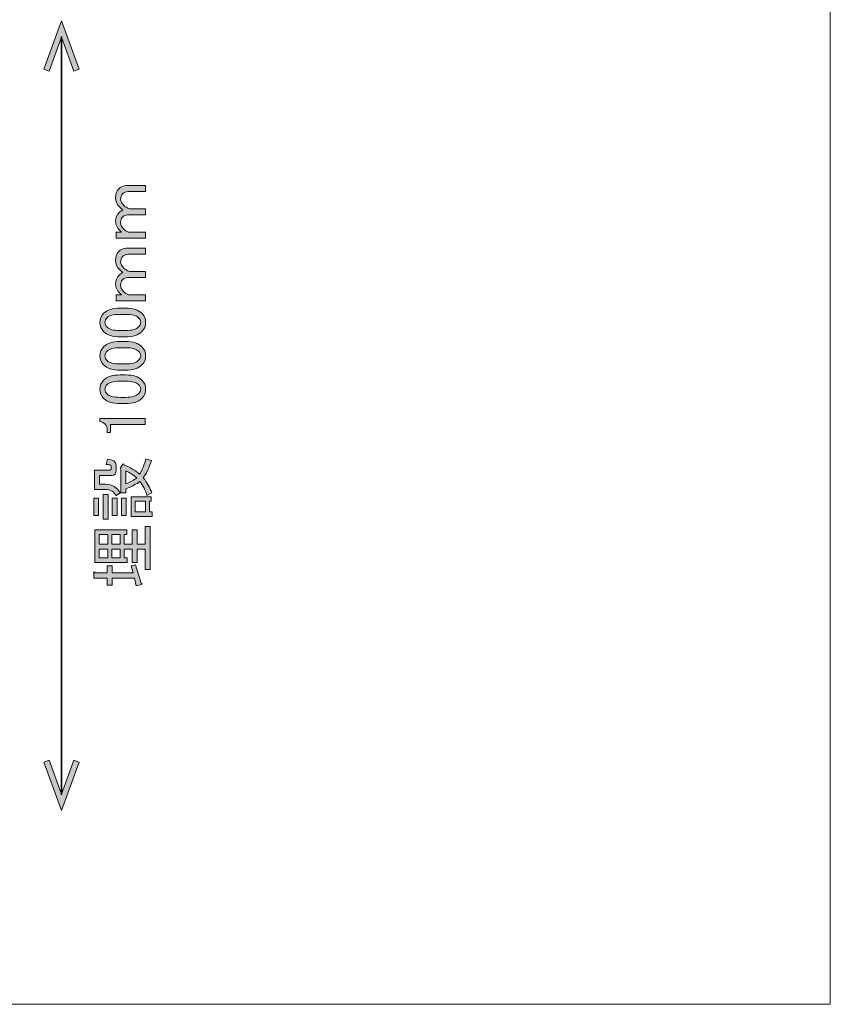
# Model space of a CAD drawing. Units: inches. Extents: x -3 to 213, y -300 to 3.
# Drawn here: x 162 to 213, y -300 to -238 of the extents above; entities that cross this region are included whole.
import ezdxf

# ---------------------------------------------------------------- set-up
doc = ezdxf.new("R2010")
doc.units = ezdxf.units.IN
doc.header["$MEASUREMENT"] = 0
doc.layers.add('_U+30EC_U+30A4_U+30E4_U+30FC 1', color=7, linetype='Continuous')

# ---------------------------------------------------------------- blocks, each defined once
blk = doc.blocks.new('block 30')
at = {"layer": '_U+30EC_U+30A4_U+30E4_U+30FC 1'}
h = blk.add_hatch(color=29, dxfattribs=at)
h.dxf.hatch_style = 2
h.paths.add_polyline_path([(163.202, -240.775), (163.531, -240.895), (164.315, -238.74), (165.099, -240.895), (165.428, -240.775), (164.315, -237.717)])
at = {"layer": '_U+30EC_U+30A4_U+30E4_U+30FC 1', "lineweight": 0}
blk.add_lwpolyline([(163.202, -240.775), (163.531, -240.895), (164.315, -238.74), (165.099, -240.895), (165.428, -240.775), (164.315, -237.717), (163.202, -240.775)], dxfattribs=at)
blk = doc.blocks.new('block 31')
at = {"layer": '_U+30EC_U+30A4_U+30E4_U+30FC 1'}
h = blk.add_hatch(color=29, dxfattribs=at)
h.dxf.hatch_style = 2
h.paths.add_polyline_path([(163.202, -284.659), (163.531, -284.54), (164.315, -286.694), (165.099, -284.54), (165.428, -284.659), (164.315, -287.717)])
at = {"layer": '_U+30EC_U+30A4_U+30E4_U+30FC 1', "lineweight": 0}
blk.add_lwpolyline([(163.202, -284.659), (163.531, -284.54), (164.315, -286.694), (165.099, -284.54), (165.428, -284.659), (164.315, -287.717), (163.202, -284.659)], dxfattribs=at)
blk = doc.blocks.new('block 29')
at = {"layer": '_U+30EC_U+30A4_U+30E4_U+30FC 1', "color": 29, "lineweight": 35}
blk.add_lwpolyline([(164.315, -238.706), (164.315, -286.728)], dxfattribs=at)
at = {"layer": '_U+30EC_U+30A4_U+30E4_U+30FC 1'}
for name in ['block 30', 'block 31']:
    blk.add_blockref(name, (0, 0), dxfattribs=at)
blk = doc.blocks.new('block 28')
at = {"layer": '_U+30EC_U+30A4_U+30E4_U+30FC 1'}
blk.add_blockref('block 29', (0, 0), dxfattribs=at)
blk = doc.blocks.new('block 27')
at = {"layer": '_U+30EC_U+30A4_U+30E4_U+30FC 1'}
blk.add_blockref('block 28', (0, 0), dxfattribs=at)
blk = doc.blocks.new('block 131')
at = {"layer": '_U+30EC_U+30A4_U+30E4_U+30FC 1'}
h = blk.add_hatch(color=29, dxfattribs=at)
h.dxf.hatch_style = 2
edge = h.paths.add_edge_path()
edge.add_spline(control_points=[(169.623, -251.089), (169.623, -251.089), (169.623, -251.47), (169.623, -251.47), (169.623, -251.47), (167.771, -251.47), (167.771, -251.47), (167.771, -251.47), (167.771, -251.089), (167.771, -251.089), (167.771, -251.089), (168.102, -251.089), (168.102, -251.089), (167.86, -250.88), (167.738, -250.654), (167.738, -250.411), (167.738, -250.18), (167.804, -249.998), (167.937, -249.866), (168.014, -249.788), (168.102, -249.722), (168.201, -249.667), (168.124, -249.623), (168.058, -249.573), (168.003, -249.518), (167.826, -249.342), (167.738, -249.149), (167.738, -248.939), (167.738, -248.675), (167.799, -248.482), (167.92, -248.361), (168.063, -248.217), (168.229, -248.146), (168.416, -248.146), (168.416, -248.146), (169.623, -248.146), (169.623, -248.146), (169.623, -248.146), (169.623, -248.526), (169.623, -248.526), (169.623, -248.526), (168.532, -248.526), (168.532, -248.526), (168.389, -248.526), (168.273, -248.57), (168.185, -248.658), (168.097, -248.747), (168.052, -248.868), (168.052, -249.022), (168.052, -249.143), (168.119, -249.27), (168.251, -249.403), (168.328, -249.48), (168.455, -249.551), (168.631, -249.617), (168.631, -249.617), (169.623, -249.617), (169.623, -249.617), (169.623, -249.617), (169.623, -249.998), (169.623, -249.998), (169.623, -249.998), (168.482, -249.998), (168.482, -249.998), (168.372, -249.998), (168.267, -250.047), (168.168, -250.147), (168.091, -250.224), (168.052, -250.334), (168.052, -250.477), (168.052, -250.621), (168.113, -250.753), (168.234, -250.874), (168.334, -250.973), (168.438, -251.045), (168.549, -251.089), (168.549, -251.089), (169.623, -251.089), (169.623, -251.089)], knot_values=[0, 0, 0, 0, 1, 1, 1, 2, 2, 2, 3, 3, 3, 4, 4, 4, 5, 5, 5, 6, 6, 6, 7, 7, 7, 8, 8, 8, 9, 9, 9, 10, 10, 10, 11, 11, 11, 12, 12, 12, 13, 13, 13, 14, 14, 14, 15, 15, 15, 16, 16, 16, 17, 17, 17, 18, 18, 18, 19, 19, 19, 20, 20, 20, 21, 21, 21, 22, 22, 22, 23, 23, 23, 24, 24, 24, 25, 25, 25, 26, 26, 26, 26], degree=3, periodic=1)
h = blk.add_hatch(color=29, dxfattribs=at)
h.dxf.hatch_style = 2
edge = h.paths.add_edge_path()
edge.add_spline(control_points=[(169.623, -255.058), (169.623, -255.058), (169.623, -255.438), (169.623, -255.438), (169.623, -255.438), (167.771, -255.438), (167.771, -255.438), (167.771, -255.438), (167.771, -255.058), (167.771, -255.058), (167.771, -255.058), (168.102, -255.058), (168.102, -255.058), (167.86, -254.849), (167.738, -254.623), (167.738, -254.38), (167.738, -254.148), (167.804, -253.967), (167.937, -253.834), (168.014, -253.757), (168.102, -253.691), (168.201, -253.636), (168.124, -253.592), (168.058, -253.542), (168.003, -253.487), (167.826, -253.311), (167.738, -253.118), (167.738, -252.908), (167.738, -252.644), (167.799, -252.451), (167.92, -252.329), (168.063, -252.186), (168.229, -252.114), (168.416, -252.114), (168.416, -252.114), (169.623, -252.114), (169.623, -252.114), (169.623, -252.114), (169.623, -252.495), (169.623, -252.495), (169.623, -252.495), (168.532, -252.495), (168.532, -252.495), (168.389, -252.495), (168.273, -252.539), (168.185, -252.627), (168.097, -252.715), (168.052, -252.837), (168.052, -252.991), (168.052, -253.112), (168.119, -253.239), (168.251, -253.371), (168.328, -253.448), (168.455, -253.52), (168.631, -253.586), (168.631, -253.586), (169.623, -253.586), (169.623, -253.586), (169.623, -253.586), (169.623, -253.967), (169.623, -253.967), (169.623, -253.967), (168.482, -253.967), (168.482, -253.967), (168.372, -253.967), (168.267, -254.016), (168.168, -254.115), (168.091, -254.193), (168.052, -254.303), (168.052, -254.446), (168.052, -254.589), (168.113, -254.722), (168.234, -254.843), (168.334, -254.942), (168.438, -255.014), (168.549, -255.058), (168.549, -255.058), (169.623, -255.058), (169.623, -255.058)], knot_values=[0, 0, 0, 0, 1, 1, 1, 2, 2, 2, 3, 3, 3, 4, 4, 4, 5, 5, 5, 6, 6, 6, 7, 7, 7, 8, 8, 8, 9, 9, 9, 10, 10, 10, 11, 11, 11, 12, 12, 12, 13, 13, 13, 14, 14, 14, 15, 15, 15, 16, 16, 16, 17, 17, 17, 18, 18, 18, 19, 19, 19, 20, 20, 20, 21, 21, 21, 22, 22, 22, 23, 23, 23, 24, 24, 24, 25, 25, 25, 26, 26, 26, 26], degree=3, periodic=1)
h = blk.add_hatch(color=29, dxfattribs=at)
h.dxf.hatch_style = 2
edge = h.paths.add_edge_path()
edge.add_spline(control_points=[(168.036, -257.72), (167.551, -257.72), (167.198, -257.61), (166.978, -257.39), (166.823, -257.235), (166.746, -257.042), (166.746, -256.811), (166.746, -256.579), (166.823, -256.386), (166.978, -256.232), (167.198, -256.012), (167.551, -255.901), (168.036, -255.901), (168.036, -255.901), (168.367, -255.901), (168.367, -255.901), (168.841, -255.901), (169.188, -256.012), (169.408, -256.232), (169.563, -256.386), (169.64, -256.579), (169.64, -256.811), (169.64, -257.042), (169.563, -257.235), (169.408, -257.39), (169.188, -257.61), (168.841, -257.72), (168.367, -257.72), (168.367, -257.72), (168.036, -257.72), (168.036, -257.72)], knot_values=[0, 0, 0, 0, 1, 1, 1, 2, 2, 2, 3, 3, 3, 4, 4, 4, 5, 5, 5, 6, 6, 6, 7, 7, 7, 8, 8, 8, 9, 9, 9, 10, 10, 10, 10], degree=3, periodic=1)
edge = h.paths.add_edge_path()
edge.add_spline(control_points=[(167.193, -257.109), (167.336, -257.252), (167.606, -257.323), (168.003, -257.323), (168.003, -257.323), (168.383, -257.323), (168.383, -257.323), (168.769, -257.323), (169.039, -257.246), (169.193, -257.092), (169.282, -257.004), (169.326, -256.91), (169.326, -256.811), (169.326, -256.701), (169.282, -256.601), (169.193, -256.513), (169.05, -256.37), (168.78, -256.298), (168.383, -256.298), (168.383, -256.298), (168.003, -256.298), (168.003, -256.298), (167.606, -256.298), (167.336, -256.37), (167.193, -256.513), (167.104, -256.601), (167.06, -256.701), (167.06, -256.811), (167.06, -256.921), (167.104, -257.02), (167.193, -257.109)], knot_values=[0, 0, 0, 0, 1, 1, 1, 2, 2, 2, 3, 3, 3, 4, 4, 4, 5, 5, 5, 6, 6, 6, 7, 7, 7, 8, 8, 8, 9, 9, 9, 10, 10, 10, 10], degree=3, periodic=1)
h = blk.add_hatch(color=29, dxfattribs=at)
h.dxf.hatch_style = 2
edge = h.paths.add_edge_path()
edge.add_spline(control_points=[(168.036, -259.837), (167.551, -259.837), (167.198, -259.727), (166.978, -259.506), (166.823, -259.352), (166.746, -259.159), (166.746, -258.928), (166.746, -258.696), (166.823, -258.503), (166.978, -258.349), (167.198, -258.128), (167.551, -258.018), (168.036, -258.018), (168.036, -258.018), (168.367, -258.018), (168.367, -258.018), (168.841, -258.018), (169.188, -258.128), (169.408, -258.349), (169.563, -258.503), (169.64, -258.696), (169.64, -258.928), (169.64, -259.159), (169.563, -259.352), (169.408, -259.506), (169.188, -259.727), (168.841, -259.837), (168.367, -259.837), (168.367, -259.837), (168.036, -259.837), (168.036, -259.837)], knot_values=[0, 0, 0, 0, 1, 1, 1, 2, 2, 2, 3, 3, 3, 4, 4, 4, 5, 5, 5, 6, 6, 6, 7, 7, 7, 8, 8, 8, 9, 9, 9, 10, 10, 10, 10], degree=3, periodic=1)
edge = h.paths.add_edge_path()
edge.add_spline(control_points=[(167.193, -259.225), (167.336, -259.368), (167.606, -259.44), (168.003, -259.44), (168.003, -259.44), (168.383, -259.44), (168.383, -259.44), (168.769, -259.44), (169.039, -259.363), (169.193, -259.209), (169.282, -259.12), (169.326, -259.027), (169.326, -258.928), (169.326, -258.817), (169.282, -258.718), (169.193, -258.63), (169.05, -258.487), (168.78, -258.415), (168.383, -258.415), (168.383, -258.415), (168.003, -258.415), (168.003, -258.415), (167.606, -258.415), (167.336, -258.487), (167.193, -258.63), (167.104, -258.718), (167.06, -258.817), (167.06, -258.928), (167.06, -259.038), (167.104, -259.137), (167.193, -259.225)], knot_values=[0, 0, 0, 0, 1, 1, 1, 2, 2, 2, 3, 3, 3, 4, 4, 4, 5, 5, 5, 6, 6, 6, 7, 7, 7, 8, 8, 8, 9, 9, 9, 10, 10, 10, 10], degree=3, periodic=1)
h = blk.add_hatch(color=29, dxfattribs=at)
h.dxf.hatch_style = 2
edge = h.paths.add_edge_path()
edge.add_spline(control_points=[(168.036, -261.954), (167.551, -261.954), (167.198, -261.843), (166.978, -261.623), (166.823, -261.469), (166.746, -261.276), (166.746, -261.044), (166.746, -260.813), (166.823, -260.62), (166.978, -260.465), (167.198, -260.245), (167.551, -260.135), (168.036, -260.135), (168.036, -260.135), (168.367, -260.135), (168.367, -260.135), (168.841, -260.135), (169.188, -260.245), (169.408, -260.465), (169.563, -260.62), (169.64, -260.813), (169.64, -261.044), (169.64, -261.276), (169.563, -261.469), (169.408, -261.623), (169.188, -261.843), (168.841, -261.954), (168.367, -261.954), (168.367, -261.954), (168.036, -261.954), (168.036, -261.954)], knot_values=[0, 0, 0, 0, 1, 1, 1, 2, 2, 2, 3, 3, 3, 4, 4, 4, 5, 5, 5, 6, 6, 6, 7, 7, 7, 8, 8, 8, 9, 9, 9, 10, 10, 10, 10], degree=3, periodic=1)
edge = h.paths.add_edge_path()
edge.add_spline(control_points=[(167.193, -261.342), (167.336, -261.485), (167.606, -261.557), (168.003, -261.557), (168.003, -261.557), (168.383, -261.557), (168.383, -261.557), (168.769, -261.557), (169.039, -261.48), (169.193, -261.325), (169.282, -261.237), (169.326, -261.143), (169.326, -261.044), (169.326, -260.934), (169.282, -260.835), (169.193, -260.747), (169.05, -260.603), (168.78, -260.532), (168.383, -260.532), (168.383, -260.532), (168.003, -260.532), (168.003, -260.532), (167.606, -260.532), (167.336, -260.603), (167.193, -260.747), (167.104, -260.835), (167.06, -260.934), (167.06, -261.044), (167.06, -261.154), (167.104, -261.254), (167.193, -261.342)], knot_values=[0, 0, 0, 0, 1, 1, 1, 2, 2, 2, 3, 3, 3, 4, 4, 4, 5, 5, 5, 6, 6, 6, 7, 7, 7, 8, 8, 8, 9, 9, 9, 10, 10, 10, 10], degree=3, periodic=1)
h = blk.add_hatch(color=29, dxfattribs=at)
h.dxf.hatch_style = 2
edge = h.paths.add_edge_path()
edge.add_spline(control_points=[(166.746, -263.095), (166.746, -263.095), (166.746, -262.896), (166.746, -262.896), (166.746, -262.896), (169.607, -262.896), (169.607, -262.896), (169.607, -262.896), (169.607, -263.277), (169.607, -263.277), (169.607, -263.277), (167.408, -263.277), (167.408, -263.277), (167.408, -263.277), (167.408, -263.773), (167.408, -263.773), (167.408, -263.773), (167.209, -263.773), (167.209, -263.773), (167.209, -263.773), (167.209, -263.624), (167.209, -263.624), (167.209, -263.47), (167.165, -263.348), (167.077, -263.26), (166.978, -263.161), (166.867, -263.106), (166.746, -263.095)], knot_values=[0, 0, 0, 0, 1, 1, 1, 2, 2, 2, 3, 3, 3, 4, 4, 4, 5, 5, 5, 6, 6, 6, 7, 7, 7, 8, 8, 8, 9, 9, 9, 9], degree=3, periodic=1)
h = blk.add_hatch(color=29, dxfattribs=at)
h.dxf.hatch_style = 2
h.paths.add_polyline_path([(166.349, -267.94), (166.663, -267.94), (166.663, -269.031), (166.349, -269.031)])
edge = h.paths.add_edge_path()
edge.add_spline(control_points=[(166.399, -267.394), (166.399, -267.394), (166.399, -266.17), (166.399, -266.17), (166.399, -266.17), (167.325, -266.17), (167.325, -266.17), (167.413, -266.17), (167.457, -266.132), (167.457, -266.055), (167.457, -266.055), (167.457, -265.939), (167.457, -265.939), (167.457, -265.851), (167.352, -265.807), (167.143, -265.807), (167.143, -265.807), (167.226, -265.476), (167.226, -265.476), (167.589, -265.487), (167.771, -265.614), (167.771, -265.856), (167.771, -265.856), (167.771, -266.204), (167.771, -266.204), (167.771, -266.402), (167.678, -266.501), (167.49, -266.501), (167.49, -266.501), (166.713, -266.501), (166.713, -266.501), (166.713, -266.501), (166.713, -267.063), (166.713, -267.063), (166.713, -267.063), (167.11, -267.063), (167.11, -267.063), (167.518, -267.063), (167.821, -267.245), (168.019, -267.609), (168.019, -267.609), (167.755, -267.791), (167.755, -267.791), (167.656, -267.526), (167.43, -267.394), (167.077, -267.394), (167.077, -267.394), (166.399, -267.394), (166.399, -267.394)], knot_values=[0, 0, 0, 0, 1, 1, 1, 2, 2, 2, 3, 3, 3, 4, 4, 4, 5, 5, 5, 6, 6, 6, 7, 7, 7, 8, 8, 8, 9, 9, 9, 10, 10, 10, 11, 11, 11, 12, 12, 12, 13, 13, 13, 14, 14, 14, 15, 15, 15, 16, 16, 16, 16], degree=3, periodic=1)
h.paths.add_polyline_path([(166.945, -267.708), (167.259, -267.708), (167.259, -269.263), (166.945, -269.263)])
h.paths.add_polyline_path([(167.523, -267.94), (167.837, -267.94), (167.837, -269.031), (167.523, -269.031)])
edge = h.paths.add_edge_path()
edge.add_spline(control_points=[(168.383, -267.609), (168.383, -267.609), (168.069, -267.609), (168.069, -267.609), (168.069, -267.609), (168.069, -266.088), (168.069, -266.088), (168.069, -266.088), (168.019, -266.038), (168.019, -266.038), (168.019, -266.038), (168.201, -265.79), (168.201, -265.79), (168.256, -265.735), (168.278, -265.746), (168.267, -265.823), (168.664, -265.989), (168.995, -266.187), (169.26, -266.419), (169.381, -266.264), (169.513, -265.944), (169.656, -265.459), (169.656, -265.459), (170.004, -265.559), (170.004, -265.559), (169.838, -266.044), (169.668, -266.408), (169.491, -266.65), (169.734, -266.959), (169.916, -267.278), (170.037, -267.609), (170.037, -267.609), (169.723, -267.775), (169.723, -267.775), (169.634, -267.444), (169.486, -267.146), (169.276, -266.882), (169.067, -267.047), (168.769, -267.201), (168.383, -267.345), (168.383, -267.345), (168.383, -267.609), (168.383, -267.609)], knot_values=[0, 0, 0, 0, 1, 1, 1, 2, 2, 2, 3, 3, 3, 4, 4, 4, 5, 5, 5, 6, 6, 6, 7, 7, 7, 8, 8, 8, 9, 9, 9, 10, 10, 10, 11, 11, 11, 12, 12, 12, 13, 13, 13, 14, 14, 14, 14], degree=3, periodic=1)
h.paths.add_polyline_path([(168.102, -267.94), (168.416, -267.94), (168.416, -269.031), (168.102, -269.031)])
edge = h.paths.add_edge_path()
edge.add_spline(control_points=[(168.383, -266.22), (168.383, -266.22), (168.383, -267.03), (168.383, -267.03), (168.648, -266.942), (168.879, -266.815), (169.078, -266.65), (168.857, -266.463), (168.626, -266.319), (168.383, -266.22)], knot_values=[0, 0, 0, 0, 1, 1, 1, 2, 2, 2, 3, 3, 3, 3], degree=3, periodic=1)
h.paths.add_polyline_path([(169.987, -267.857), (169.987, -268.138), (169.888, -268.138), (169.888, -268.816), (170.053, -268.816), (170.053, -269.097), (168.714, -269.097), (168.714, -267.857)])
h.paths.add_polyline_path([(168.978, -268.138), (168.978, -268.816), (169.623, -268.816), (169.623, -268.138)])
h = blk.add_hatch(color=29, dxfattribs=at)
h.dxf.hatch_style = 2
edge = h.paths.add_edge_path()
edge.add_spline(control_points=[(168.929, -273), (168.929, -273), (167.523, -273), (167.523, -273), (167.523, -273), (167.523, -273.447), (167.523, -273.447), (167.523, -273.447), (167.209, -273.447), (167.209, -273.447), (167.209, -273.447), (167.209, -273), (167.209, -273), (167.209, -273), (166.349, -273), (166.349, -273), (166.349, -273), (166.349, -272.686), (166.349, -272.686), (166.36, -272.598), (166.393, -272.592), (166.448, -272.669), (166.448, -272.669), (167.209, -272.669), (167.209, -272.669), (167.209, -272.669), (167.209, -272.223), (167.209, -272.223), (167.209, -272.223), (167.523, -272.223), (167.523, -272.223), (167.523, -272.223), (167.523, -272.669), (167.523, -272.669), (167.523, -272.669), (168.846, -272.669), (168.846, -272.669), (168.846, -272.669), (168.714, -272.223), (168.714, -272.223), (168.714, -272.223), (168.995, -272.157), (168.995, -272.157), (168.995, -272.157), (169.359, -273.331), (169.359, -273.331), (169.436, -273.342), (169.453, -273.369), (169.408, -273.413), (169.408, -273.413), (169.045, -273.496), (169.045, -273.496), (169.045, -273.496), (168.929, -273), (168.929, -273)], knot_values=[0, 0, 0, 0, 1, 1, 1, 2, 2, 2, 3, 3, 3, 4, 4, 4, 5, 5, 5, 6, 6, 6, 7, 7, 7, 8, 8, 8, 9, 9, 9, 10, 10, 10, 11, 11, 11, 12, 12, 12, 13, 13, 13, 14, 14, 14, 15, 15, 15, 16, 16, 16, 17, 17, 17, 18, 18, 18, 18], degree=3, periodic=1)
h.paths.add_polyline_path([(168.449, -269.957), (168.449, -270.238), (168.284, -270.238), (168.284, -270.85), (168.78, -270.85), (168.78, -269.957), (169.094, -269.957), (169.094, -270.85), (169.607, -270.85), (169.607, -269.742), (169.921, -269.742), (169.921, -272.454), (169.607, -272.454), (169.607, -271.181), (169.094, -271.181), (169.094, -272.024), (168.78, -272.024), (168.78, -271.181), (168.284, -271.181), (168.284, -271.727), (168.466, -271.727), (168.466, -272.008), (166.432, -272.008), (166.432, -269.957)])
h.paths.add_polyline_path([(167.242, -270.85), (167.242, -270.238), (166.696, -270.238), (166.696, -270.85)])
h.paths.add_polyline_path([(167.242, -271.181), (166.696, -271.181), (166.696, -271.727), (167.242, -271.727)])
h.paths.add_polyline_path([(168.019, -270.85), (168.019, -270.238), (167.507, -270.238), (167.507, -270.85)])
h.paths.add_polyline_path([(168.019, -271.181), (167.507, -271.181), (167.507, -271.727), (168.019, -271.727)])
at = {"layer": '_U+30EC_U+30A4_U+30E4_U+30FC 1', "lineweight": 0}
for points in [[(166.349, -267.94), (166.663, -267.94), (166.663, -269.031), (166.349, -269.031), (166.349, -267.94)], [(166.945, -267.708), (167.259, -267.708), (167.259, -269.263), (166.945, -269.263), (166.945, -267.708)], [(167.523, -267.94), (167.837, -267.94), (167.837, -269.031), (167.523, -269.031), (167.523, -267.94)], [(168.102, -267.94), (168.416, -267.94), (168.416, -269.031), (168.102, -269.031), (168.102, -267.94)], [(169.987, -267.857), (169.987, -268.138), (169.888, -268.138), (169.888, -268.816), (170.053, -268.816), (170.053, -269.097), (168.714, -269.097), (168.714, -267.857), (169.987, -267.857)], [(168.978, -268.138), (168.978, -268.816), (169.623, -268.816), (169.623, -268.138), (168.978, -268.138)], [(168.449, -269.957), (168.449, -270.238), (168.284, -270.238), (168.284, -270.85), (168.78, -270.85), (168.78, -269.957), (169.094, -269.957), (169.094, -270.85), (169.607, -270.85), (169.607, -269.742), (169.921, -269.742), (169.921, -272.454), (169.607, -272.454), (169.607, -271.181), (169.094, -271.181), (169.094, -272.024), (168.78, -272.024), (168.78, -271.181), (168.284, -271.181), (168.284, -271.727), (168.466, -271.727), (168.466, -272.008), (166.432, -272.008), (166.432, -269.957), (168.449, -269.957)], [(167.242, -270.85), (167.242, -270.238), (166.696, -270.238), (166.696, -270.85), (167.242, -270.85)], [(168.019, -270.85), (168.019, -270.238), (167.507, -270.238), (167.507, -270.85), (168.019, -270.85)], [(167.242, -271.181), (166.696, -271.181), (166.696, -271.727), (167.242, -271.727), (167.242, -271.181)], [(168.019, -271.181), (167.507, -271.181), (167.507, -271.727), (168.019, -271.727), (168.019, -271.181)]]:
    blk.add_lwpolyline(points, dxfattribs=at)
for points, knots in [([(169.623, -251.089), (169.623, -251.089), (169.623, -251.47), (169.623, -251.47), (169.623, -251.47), (167.771, -251.47), (167.771, -251.47), (167.771, -251.47), (167.771, -251.089), (167.771, -251.089), (167.771, -251.089), (168.102, -251.089), (168.102, -251.089), (167.86, -250.88), (167.738, -250.654), (167.738, -250.411), (167.738, -250.18), (167.804, -249.998), (167.937, -249.866), (168.014, -249.788), (168.102, -249.722), (168.201, -249.667), (168.124, -249.623), (168.058, -249.573), (168.003, -249.518), (167.826, -249.342), (167.738, -249.149), (167.738, -248.939), (167.738, -248.675), (167.799, -248.482), (167.92, -248.361), (168.063, -248.217), (168.229, -248.146), (168.416, -248.146), (168.416, -248.146), (169.623, -248.146), (169.623, -248.146), (169.623, -248.146), (169.623, -248.526), (169.623, -248.526), (169.623, -248.526), (168.532, -248.526), (168.532, -248.526), (168.389, -248.526), (168.273, -248.57), (168.185, -248.658), (168.097, -248.747), (168.052, -248.868), (168.052, -249.022), (168.052, -249.143), (168.119, -249.27), (168.251, -249.403), (168.328, -249.48), (168.455, -249.551), (168.631, -249.617), (168.631, -249.617), (169.623, -249.617), (169.623, -249.617), (169.623, -249.617), (169.623, -249.998), (169.623, -249.998), (169.623, -249.998), (168.482, -249.998), (168.482, -249.998), (168.372, -249.998), (168.267, -250.047), (168.168, -250.147), (168.091, -250.224), (168.052, -250.334), (168.052, -250.477), (168.052, -250.621), (168.113, -250.753), (168.234, -250.874), (168.334, -250.973), (168.438, -251.045), (168.549, -251.089), (168.549, -251.089), (169.623, -251.089), (169.623, -251.089)], [0, 0, 0, 0, 1, 1, 1, 2, 2, 2, 3, 3, 3, 4, 4, 4, 5, 5, 5, 6, 6, 6, 7, 7, 7, 8, 8, 8, 9, 9, 9, 10, 10, 10, 11, 11, 11, 12, 12, 12, 13, 13, 13, 14, 14, 14, 15, 15, 15, 16, 16, 16, 17, 17, 17, 18, 18, 18, 19, 19, 19, 20, 20, 20, 21, 21, 21, 22, 22, 22, 23, 23, 23, 24, 24, 24, 25, 25, 25, 26, 26, 26, 26]), ([(169.623, -255.058), (169.623, -255.058), (169.623, -255.438), (169.623, -255.438), (169.623, -255.438), (167.771, -255.438), (167.771, -255.438), (167.771, -255.438), (167.771, -255.058), (167.771, -255.058), (167.771, -255.058), (168.102, -255.058), (168.102, -255.058), (167.86, -254.849), (167.738, -254.623), (167.738, -254.38), (167.738, -254.148), (167.804, -253.967), (167.937, -253.834), (168.014, -253.757), (168.102, -253.691), (168.201, -253.636), (168.124, -253.592), (168.058, -253.542), (168.003, -253.487), (167.826, -253.311), (167.738, -253.118), (167.738, -252.908), (167.738, -252.644), (167.799, -252.451), (167.92, -252.329), (168.063, -252.186), (168.229, -252.114), (168.416, -252.114), (168.416, -252.114), (169.623, -252.114), (169.623, -252.114), (169.623, -252.114), (169.623, -252.495), (169.623, -252.495), (169.623, -252.495), (168.532, -252.495), (168.532, -252.495), (168.389, -252.495), (168.273, -252.539), (168.185, -252.627), (168.097, -252.715), (168.052, -252.837), (168.052, -252.991), (168.052, -253.112), (168.119, -253.239), (168.251, -253.371), (168.328, -253.448), (168.455, -253.52), (168.631, -253.586), (168.631, -253.586), (169.623, -253.586), (169.623, -253.586), (169.623, -253.586), (169.623, -253.967), (169.623, -253.967), (169.623, -253.967), (168.482, -253.967), (168.482, -253.967), (168.372, -253.967), (168.267, -254.016), (168.168, -254.115), (168.091, -254.193), (168.052, -254.303), (168.052, -254.446), (168.052, -254.589), (168.113, -254.722), (168.234, -254.843), (168.334, -254.942), (168.438, -255.014), (168.549, -255.058), (168.549, -255.058), (169.623, -255.058), (169.623, -255.058)], [0, 0, 0, 0, 1, 1, 1, 2, 2, 2, 3, 3, 3, 4, 4, 4, 5, 5, 5, 6, 6, 6, 7, 7, 7, 8, 8, 8, 9, 9, 9, 10, 10, 10, 11, 11, 11, 12, 12, 12, 13, 13, 13, 14, 14, 14, 15, 15, 15, 16, 16, 16, 17, 17, 17, 18, 18, 18, 19, 19, 19, 20, 20, 20, 21, 21, 21, 22, 22, 22, 23, 23, 23, 24, 24, 24, 25, 25, 25, 26, 26, 26, 26]), ([(168.036, -257.72), (167.551, -257.72), (167.198, -257.61), (166.978, -257.39), (166.823, -257.235), (166.746, -257.042), (166.746, -256.811), (166.746, -256.579), (166.823, -256.386), (166.978, -256.232), (167.198, -256.012), (167.551, -255.901), (168.036, -255.901), (168.036, -255.901), (168.367, -255.901), (168.367, -255.901), (168.841, -255.901), (169.188, -256.012), (169.408, -256.232), (169.563, -256.386), (169.64, -256.579), (169.64, -256.811), (169.64, -257.042), (169.563, -257.235), (169.408, -257.39), (169.188, -257.61), (168.841, -257.72), (168.367, -257.72), (168.367, -257.72), (168.036, -257.72), (168.036, -257.72)], [0, 0, 0, 0, 1, 1, 1, 2, 2, 2, 3, 3, 3, 4, 4, 4, 5, 5, 5, 6, 6, 6, 7, 7, 7, 8, 8, 8, 9, 9, 9, 10, 10, 10, 10]), ([(167.193, -257.109), (167.336, -257.252), (167.606, -257.323), (168.003, -257.323), (168.003, -257.323), (168.383, -257.323), (168.383, -257.323), (168.769, -257.323), (169.039, -257.246), (169.193, -257.092), (169.282, -257.004), (169.326, -256.91), (169.326, -256.811), (169.326, -256.701), (169.282, -256.601), (169.193, -256.513), (169.05, -256.37), (168.78, -256.298), (168.383, -256.298), (168.383, -256.298), (168.003, -256.298), (168.003, -256.298), (167.606, -256.298), (167.336, -256.37), (167.193, -256.513), (167.104, -256.601), (167.06, -256.701), (167.06, -256.811), (167.06, -256.921), (167.104, -257.02), (167.193, -257.109)], [0, 0, 0, 0, 1, 1, 1, 2, 2, 2, 3, 3, 3, 4, 4, 4, 5, 5, 5, 6, 6, 6, 7, 7, 7, 8, 8, 8, 9, 9, 9, 10, 10, 10, 10]), ([(168.036, -259.837), (167.551, -259.837), (167.198, -259.727), (166.978, -259.506), (166.823, -259.352), (166.746, -259.159), (166.746, -258.928), (166.746, -258.696), (166.823, -258.503), (166.978, -258.349), (167.198, -258.128), (167.551, -258.018), (168.036, -258.018), (168.036, -258.018), (168.367, -258.018), (168.367, -258.018), (168.841, -258.018), (169.188, -258.128), (169.408, -258.349), (169.563, -258.503), (169.64, -258.696), (169.64, -258.928), (169.64, -259.159), (169.563, -259.352), (169.408, -259.506), (169.188, -259.727), (168.841, -259.837), (168.367, -259.837), (168.367, -259.837), (168.036, -259.837), (168.036, -259.837)], [0, 0, 0, 0, 1, 1, 1, 2, 2, 2, 3, 3, 3, 4, 4, 4, 5, 5, 5, 6, 6, 6, 7, 7, 7, 8, 8, 8, 9, 9, 9, 10, 10, 10, 10]), ([(167.193, -259.225), (167.336, -259.368), (167.606, -259.44), (168.003, -259.44), (168.003, -259.44), (168.383, -259.44), (168.383, -259.44), (168.769, -259.44), (169.039, -259.363), (169.193, -259.209), (169.282, -259.12), (169.326, -259.027), (169.326, -258.928), (169.326, -258.817), (169.282, -258.718), (169.193, -258.63), (169.05, -258.487), (168.78, -258.415), (168.383, -258.415), (168.383, -258.415), (168.003, -258.415), (168.003, -258.415), (167.606, -258.415), (167.336, -258.487), (167.193, -258.63), (167.104, -258.718), (167.06, -258.817), (167.06, -258.928), (167.06, -259.038), (167.104, -259.137), (167.193, -259.225)], [0, 0, 0, 0, 1, 1, 1, 2, 2, 2, 3, 3, 3, 4, 4, 4, 5, 5, 5, 6, 6, 6, 7, 7, 7, 8, 8, 8, 9, 9, 9, 10, 10, 10, 10]), ([(168.036, -261.954), (167.551, -261.954), (167.198, -261.843), (166.978, -261.623), (166.823, -261.469), (166.746, -261.276), (166.746, -261.044), (166.746, -260.813), (166.823, -260.62), (166.978, -260.465), (167.198, -260.245), (167.551, -260.135), (168.036, -260.135), (168.036, -260.135), (168.367, -260.135), (168.367, -260.135), (168.841, -260.135), (169.188, -260.245), (169.408, -260.465), (169.563, -260.62), (169.64, -260.813), (169.64, -261.044), (169.64, -261.276), (169.563, -261.469), (169.408, -261.623), (169.188, -261.843), (168.841, -261.954), (168.367, -261.954), (168.367, -261.954), (168.036, -261.954), (168.036, -261.954)], [0, 0, 0, 0, 1, 1, 1, 2, 2, 2, 3, 3, 3, 4, 4, 4, 5, 5, 5, 6, 6, 6, 7, 7, 7, 8, 8, 8, 9, 9, 9, 10, 10, 10, 10]), ([(167.193, -261.342), (167.336, -261.485), (167.606, -261.557), (168.003, -261.557), (168.003, -261.557), (168.383, -261.557), (168.383, -261.557), (168.769, -261.557), (169.039, -261.48), (169.193, -261.325), (169.282, -261.237), (169.326, -261.143), (169.326, -261.044), (169.326, -260.934), (169.282, -260.835), (169.193, -260.747), (169.05, -260.603), (168.78, -260.532), (168.383, -260.532), (168.383, -260.532), (168.003, -260.532), (168.003, -260.532), (167.606, -260.532), (167.336, -260.603), (167.193, -260.747), (167.104, -260.835), (167.06, -260.934), (167.06, -261.044), (167.06, -261.154), (167.104, -261.254), (167.193, -261.342)], [0, 0, 0, 0, 1, 1, 1, 2, 2, 2, 3, 3, 3, 4, 4, 4, 5, 5, 5, 6, 6, 6, 7, 7, 7, 8, 8, 8, 9, 9, 9, 10, 10, 10, 10]), ([(166.746, -263.095), (166.746, -263.095), (166.746, -262.896), (166.746, -262.896), (166.746, -262.896), (169.607, -262.896), (169.607, -262.896), (169.607, -262.896), (169.607, -263.277), (169.607, -263.277), (169.607, -263.277), (167.408, -263.277), (167.408, -263.277), (167.408, -263.277), (167.408, -263.773), (167.408, -263.773), (167.408, -263.773), (167.209, -263.773), (167.209, -263.773), (167.209, -263.773), (167.209, -263.624), (167.209, -263.624), (167.209, -263.47), (167.165, -263.348), (167.077, -263.26), (166.978, -263.161), (166.867, -263.106), (166.746, -263.095)], [0, 0, 0, 0, 1, 1, 1, 2, 2, 2, 3, 3, 3, 4, 4, 4, 5, 5, 5, 6, 6, 6, 7, 7, 7, 8, 8, 8, 9, 9, 9, 9]), ([(166.399, -267.394), (166.399, -267.394), (166.399, -266.17), (166.399, -266.17), (166.399, -266.17), (167.325, -266.17), (167.325, -266.17), (167.413, -266.17), (167.457, -266.132), (167.457, -266.055), (167.457, -266.055), (167.457, -265.939), (167.457, -265.939), (167.457, -265.851), (167.352, -265.807), (167.143, -265.807), (167.143, -265.807), (167.226, -265.476), (167.226, -265.476), (167.589, -265.487), (167.771, -265.614), (167.771, -265.856), (167.771, -265.856), (167.771, -266.204), (167.771, -266.204), (167.771, -266.402), (167.678, -266.501), (167.49, -266.501), (167.49, -266.501), (166.713, -266.501), (166.713, -266.501), (166.713, -266.501), (166.713, -267.063), (166.713, -267.063), (166.713, -267.063), (167.11, -267.063), (167.11, -267.063), (167.518, -267.063), (167.821, -267.245), (168.019, -267.609), (168.019, -267.609), (167.755, -267.791), (167.755, -267.791), (167.656, -267.526), (167.43, -267.394), (167.077, -267.394), (167.077, -267.394), (166.399, -267.394), (166.399, -267.394)], [0, 0, 0, 0, 1, 1, 1, 2, 2, 2, 3, 3, 3, 4, 4, 4, 5, 5, 5, 6, 6, 6, 7, 7, 7, 8, 8, 8, 9, 9, 9, 10, 10, 10, 11, 11, 11, 12, 12, 12, 13, 13, 13, 14, 14, 14, 15, 15, 15, 16, 16, 16, 16]), ([(168.383, -267.609), (168.383, -267.609), (168.069, -267.609), (168.069, -267.609), (168.069, -267.609), (168.069, -266.088), (168.069, -266.088), (168.069, -266.088), (168.019, -266.038), (168.019, -266.038), (168.019, -266.038), (168.201, -265.79), (168.201, -265.79), (168.256, -265.735), (168.278, -265.746), (168.267, -265.823), (168.664, -265.989), (168.995, -266.187), (169.26, -266.419), (169.381, -266.264), (169.513, -265.944), (169.656, -265.459), (169.656, -265.459), (170.004, -265.559), (170.004, -265.559), (169.838, -266.044), (169.668, -266.408), (169.491, -266.65), (169.734, -266.959), (169.916, -267.278), (170.037, -267.609), (170.037, -267.609), (169.723, -267.775), (169.723, -267.775), (169.634, -267.444), (169.486, -267.146), (169.276, -266.882), (169.067, -267.047), (168.769, -267.201), (168.383, -267.345), (168.383, -267.345), (168.383, -267.609), (168.383, -267.609)], [0, 0, 0, 0, 1, 1, 1, 2, 2, 2, 3, 3, 3, 4, 4, 4, 5, 5, 5, 6, 6, 6, 7, 7, 7, 8, 8, 8, 9, 9, 9, 10, 10, 10, 11, 11, 11, 12, 12, 12, 13, 13, 13, 14, 14, 14, 14]), ([(168.383, -266.22), (168.383, -266.22), (168.383, -267.03), (168.383, -267.03), (168.648, -266.942), (168.879, -266.815), (169.078, -266.65), (168.857, -266.463), (168.626, -266.319), (168.383, -266.22)], [0, 0, 0, 0, 1, 1, 1, 2, 2, 2, 3, 3, 3, 3]), ([(168.929, -273), (168.929, -273), (167.523, -273), (167.523, -273), (167.523, -273), (167.523, -273.447), (167.523, -273.447), (167.523, -273.447), (167.209, -273.447), (167.209, -273.447), (167.209, -273.447), (167.209, -273), (167.209, -273), (167.209, -273), (166.349, -273), (166.349, -273), (166.349, -273), (166.349, -272.686), (166.349, -272.686), (166.36, -272.598), (166.393, -272.592), (166.448, -272.669), (166.448, -272.669), (167.209, -272.669), (167.209, -272.669), (167.209, -272.669), (167.209, -272.223), (167.209, -272.223), (167.209, -272.223), (167.523, -272.223), (167.523, -272.223), (167.523, -272.223), (167.523, -272.669), (167.523, -272.669), (167.523, -272.669), (168.846, -272.669), (168.846, -272.669), (168.846, -272.669), (168.714, -272.223), (168.714, -272.223), (168.714, -272.223), (168.995, -272.157), (168.995, -272.157), (168.995, -272.157), (169.359, -273.331), (169.359, -273.331), (169.436, -273.342), (169.453, -273.369), (169.408, -273.413), (169.408, -273.413), (169.045, -273.496), (169.045, -273.496), (169.045, -273.496), (168.929, -273), (168.929, -273)], [0, 0, 0, 0, 1, 1, 1, 2, 2, 2, 3, 3, 3, 4, 4, 4, 5, 5, 5, 6, 6, 6, 7, 7, 7, 8, 8, 8, 9, 9, 9, 10, 10, 10, 11, 11, 11, 12, 12, 12, 13, 13, 13, 14, 14, 14, 15, 15, 15, 16, 16, 16, 17, 17, 17, 18, 18, 18, 18])]:
    blk.add_open_spline(points, degree=3, knots=knots, dxfattribs=at)
blk = doc.blocks.new('block 2')
at = {"layer": '_U+30EC_U+30A4_U+30E4_U+30FC 1'}
for name in ['block 27', 'block 131']:
    blk.add_blockref(name, (0, 0), dxfattribs=at)

msp = doc.modelspace()

# ---------------------------------------------------------------- linework, layer by layer
at = {"layer": '_U+30EC_U+30A4_U+30E4_U+30FC 1', "lineweight": 0}
msp.add_lwpolyline([(213, -300), (-3, -300), (-3, 3), (213, 3), (213, -300)], dxfattribs=at)

# ---------------------------------------------------------------- block references
at = {"layer": '_U+30EC_U+30A4_U+30E4_U+30FC 1'}
msp.add_blockref('block 2', (0, 0), dxfattribs=at)

doc.saveas('drawing.dxf')
